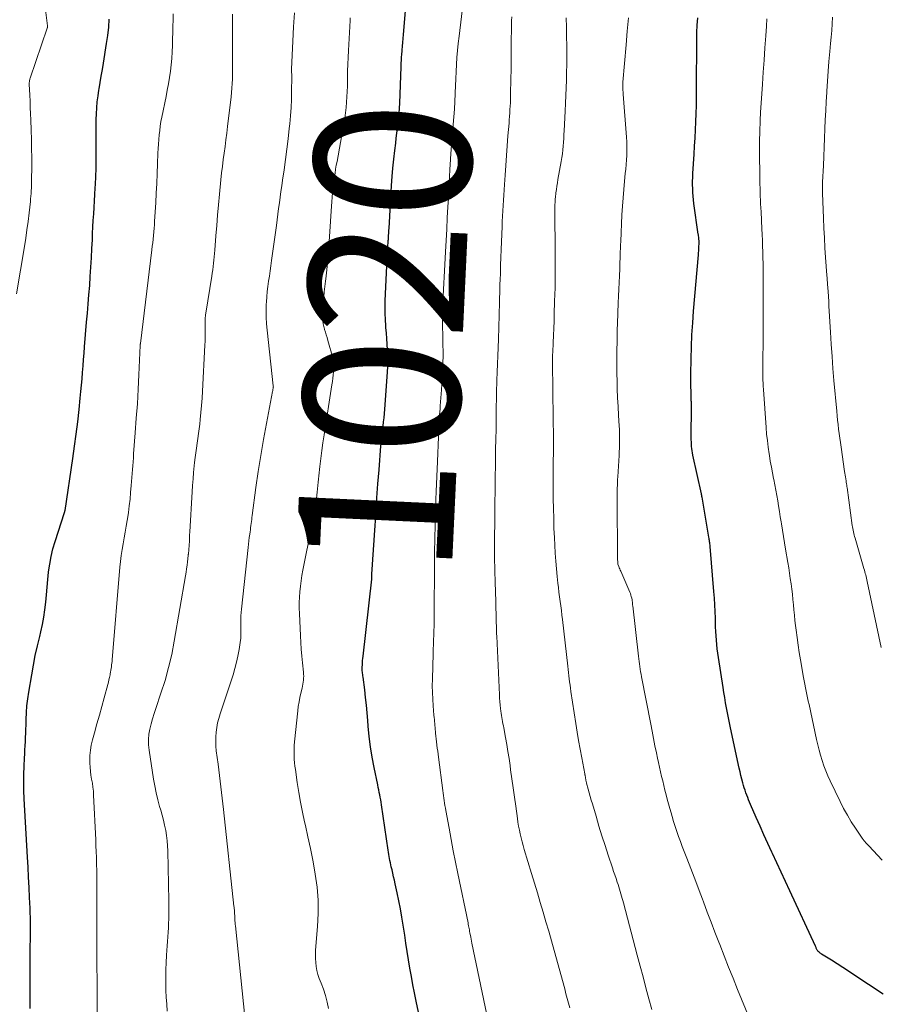
# Model space of a CAD drawing. Units: feet. Extents: x 1905000 to 1910049, y 505000 to 510014.
# Drawn here: x 1905399 to 1905509, y 506012 to 506138 of the extents above; entities that cross this region are included whole.
import ezdxf
from ezdxf.enums import TextEntityAlignment as Align

# ---------------------------------------------------------------- set-up
doc = ezdxf.new("R2010")
doc.units = ezdxf.units.FT
doc.header["$LTSCALE"] = 100
doc.header["$MEASUREMENT"] = 0
for name, color, linetype, lineweight in [('CONTOUR INDEX', 32, 'Continuous', 25), ('CONTOUR INDEX LABEL', 7, 'Continuous', 15), ('CONTOUR INTERMEDIATE', 40, 'Continuous', 15)]:
    doc.layers.add(name, color=color, linetype=linetype, lineweight=lineweight)
doc.styles.add('slant', font='romans.shx', dxfattribs={"oblique": 14.999978})

msp = doc.modelspace()

# ---------------------------------------------------------------- linework, layer by layer
at = {"layer": 'CONTOUR INDEX', "flags": 128}
for points, elevation in [([(1905451.14, 506005.25), (1905449.57, 506012.71), (1905449.35, 506013.76), (1905449.15, 506014.81), (1905448.96, 506015.87), (1905448.77, 506016.93), (1905448.6, 506017.99), (1905448.43, 506019.05), (1905448.26, 506020.11), (1905448.1, 506021.17), (1905447.91, 506022.44), (1905447.74, 506023.48), (1905447.56, 506024.52), (1905447.36, 506025.55), (1905447.14, 506026.58), (1905446.89, 506027.74), (1905446.79, 506028.19), (1905446.68, 506028.64), (1905446.58, 506029.09), (1905446.48, 506029.54), (1905446.39, 506029.91), (1905446.33, 506030.18), (1905446.27, 506030.44), (1905446.22, 506030.71), (1905446.17, 506030.98), (1905446.12, 506031.24), (1905446.08, 506031.51), (1905446.04, 506031.78), (1905446, 506032.05), (1905445.14, 506037.86), (1905445.09, 506038.18), (1905445.04, 506038.5), (1905444.98, 506038.82), (1905444.91, 506039.13), (1905444.85, 506039.45), (1905444.78, 506039.77), (1905444.71, 506040.08), (1905444.65, 506040.4), (1905444.19, 506042.64), (1905443.95, 506043.96), (1905443.74, 506045.28), (1905443.57, 506046.62), (1905443.44, 506047.95), (1905443.38, 506048.66), (1905443.3, 506049.65), (1905443.2, 506050.63), (1905443.09, 506051.61), (1905442.98, 506052.59), (1905442.77, 506054.23), (1905442.75, 506054.39), (1905442.73, 506054.55), (1905442.71, 506054.71), (1905442.69, 506054.87), (1905442.67, 506055.03), (1905442.66, 506055.2), (1905442.66, 506055.36), (1905442.67, 506055.52), (1905442.68, 506055.76), (1905442.7, 506056.05), (1905442.72, 506056.33), (1905442.74, 506056.61), (1905442.77, 506056.9), (1905443.88, 506066.78), (1905443.88, 506066.8), (1905443.88, 506066.82), (1905443.88, 506066.85), (1905443.88, 506066.87), (1905443.89, 506066.96), (1905443.89, 506066.98), (1905443.89, 506067), (1905443.89, 506067.02), (1905443.89, 506067.05), (1905443.9, 506067.13), (1905443.9, 506067.2), (1905443.9, 506067.26), (1905443.91, 506067.32), (1905443.91, 506067.39), (1905444.31, 506073.64), (1905444.43, 506075.42), (1905444.55, 506077.2), (1905444.68, 506078.98), (1905444.82, 506080.76), (1905445.06, 506083.85), (1905445.08, 506084.09), (1905445.1, 506084.32), (1905445.12, 506084.56), (1905445.15, 506084.79), (1905445.17, 506085.03), (1905445.2, 506085.26), (1905445.23, 506085.5), (1905445.26, 506085.73), (1905445.34, 506086.35), (1905445.4, 506086.9), (1905445.46, 506087.45), (1905445.51, 506088), (1905445.55, 506088.55), (1905445.89, 506093.28), (1905445.93, 506094), (1905445.95, 506094.71), (1905445.94, 506095.43), (1905445.91, 506096.15), (1905445.87, 506096.87), (1905445.82, 506097.58), (1905445.76, 506098.3), (1905445.7, 506099.02), (1905445.68, 506099.2), (1905445.63, 506100.01), (1905445.6, 506100.82), (1905445.6, 506101.63), (1905445.62, 506102.44), (1905445.96, 506109.61), (1905445.97, 506109.75), (1905445.97, 506109.88), (1905445.98, 506110.01), (1905445.99, 506110.15), (1905446.01, 506110.28), (1905446.02, 506110.41), (1905446.03, 506110.54), (1905446.04, 506110.68), (1905446.05, 506110.84), (1905446.06, 506111.05), (1905446.07, 506111.27), (1905446.09, 506111.48), (1905446.1, 506111.7), (1905446.42, 506117.21), (1905446.5, 506118.33), (1905446.59, 506119.44), (1905446.7, 506120.56), (1905446.83, 506121.68), (1905446.95, 506122.63), (1905447.02, 506123.27), (1905447.1, 506123.9), (1905447.18, 506124.54), (1905447.25, 506125.18), (1905447.32, 506125.81), (1905447.38, 506126.45), (1905447.42, 506127.09), (1905447.46, 506127.73), (1905447.65, 506132.39), (1905447.66, 506132.58), (1905447.67, 506132.77), (1905447.67, 506132.96), (1905447.68, 506133.15), (1905447.69, 506133.34), (1905447.69, 506133.53), (1905447.71, 506133.72), (1905447.72, 506133.91), (1905447.77, 506134.53), (1905447.81, 506135.03), (1905447.85, 506135.53), (1905447.9, 506136.03), (1905447.94, 506136.53), (1905448.22, 506139.57)], 1020), ([(1905400.14, 506011.77), (1905400.15, 506013.16), (1905400.15, 506014.54), (1905400.15, 506015.93), (1905400.15, 506017.52), (1905400.15, 506018.11), (1905400.16, 506018.7), (1905400.16, 506019.28), (1905400.16, 506019.87), (1905400.17, 506020.46), (1905400.18, 506021.05), (1905400.18, 506021.64), (1905400.19, 506022.23), (1905400.18, 506022.83), (1905400.18, 506023.42), (1905400.16, 506024.02), (1905400.14, 506024.61), (1905400.07, 506026), (1905400.01, 506027.28), (1905399.95, 506028.57), (1905399.88, 506029.86), (1905399.81, 506031.14), (1905399.39, 506038.62), (1905399.35, 506039.67), (1905399.33, 506040.71), (1905399.34, 506041.76), (1905399.37, 506042.81), (1905399.42, 506043.84), (1905399.45, 506044.37), (1905399.47, 506044.9), (1905399.5, 506045.43), (1905399.53, 506045.96), (1905399.56, 506046.49), (1905399.58, 506047.02), (1905399.6, 506047.55), (1905399.62, 506048.08), (1905399.64, 506048.78), (1905399.68, 506049.67), (1905399.74, 506050.55), (1905399.85, 506051.42), (1905399.97, 506052.3), (1905400.34, 506054.51), (1905400.56, 506055.75), (1905400.8, 506056.98), (1905401.07, 506058.21), (1905401.37, 506059.44), (1905401.51, 506060), (1905401.72, 506060.94), (1905401.9, 506061.89), (1905402.04, 506062.85), (1905402.14, 506063.81), (1905402.22, 506064.77), (1905402.31, 506065.74), (1905402.41, 506066.7), (1905402.51, 506067.66), (1905402.51, 506067.71), (1905402.65, 506068.69), (1905402.82, 506069.67), (1905403.06, 506070.63), (1905403.34, 506071.58), (1905404.55, 506075.31), (1905404.55, 506075.33), (1905404.56, 506075.35), (1905404.57, 506075.37), (1905404.57, 506075.39), (1905404.59, 506075.47), (1905404.6, 506075.48), (1905404.6, 506075.5), (1905404.61, 506075.52), (1905404.61, 506075.54), (1905405.62, 506082.24), (1905405.84, 506083.79), (1905406.05, 506085.35), (1905406.24, 506086.92), (1905406.41, 506088.48), (1905406.57, 506089.97), (1905406.65, 506090.79), (1905406.73, 506091.62), (1905406.8, 506092.44), (1905406.86, 506093.26), (1905406.92, 506094.09), (1905406.98, 506094.91), (1905407.05, 506095.73), (1905407.11, 506096.55), (1905407.38, 506099.67), (1905407.48, 506100.85), (1905407.57, 506102.02), (1905407.67, 506103.2), (1905407.77, 506104.38), (1905407.85, 506105.56), (1905407.93, 506106.74), (1905408, 506107.92), (1905408.06, 506109.11), (1905408.11, 506110.22), (1905408.15, 506111.05), (1905408.19, 506111.89), (1905408.23, 506112.72), (1905408.28, 506113.56), (1905408.33, 506114.39), (1905408.38, 506115.23), (1905408.43, 506116.06), (1905408.48, 506116.9), (1905408.5, 506117.31), (1905408.55, 506118.35), (1905408.59, 506119.39), (1905408.6, 506120.43), (1905408.6, 506121.47), (1905408.59, 506123.35), (1905408.59, 506124.11), (1905408.59, 506124.87), (1905408.61, 506125.64), (1905408.63, 506126.4), (1905408.68, 506127.16), (1905408.74, 506127.91), (1905408.84, 506128.67), (1905408.95, 506129.42), (1905408.98, 506129.57), (1905409.12, 506130.39), (1905409.26, 506131.22), (1905409.39, 506132.04), (1905409.53, 506132.87), (1905409.93, 506135.4), (1905410.08, 506136.43), (1905410.2, 506137.47), (1905410.28, 506138.52)], 1000), ([(1905509.36, 506013.61), (1905505.63, 506016.09), (1905504.92, 506016.56), (1905504.2, 506017.03), (1905503.48, 506017.48), (1905502.76, 506017.94), (1905501.47, 506018.74), (1905501.39, 506018.79), (1905501.32, 506018.84), (1905501.24, 506018.9), (1905501.16, 506018.96), (1905501.05, 506019.05), (1905501.03, 506019.06), (1905501.01, 506019.09), (1905500.99, 506019.11), (1905500.95, 506019.18), (1905500.94, 506019.2), (1905500.93, 506019.22), (1905500.92, 506019.24), (1905500.91, 506019.25), (1905500.85, 506019.39), (1905500.81, 506019.48), (1905500.77, 506019.57), (1905500.73, 506019.66), (1905500.69, 506019.75), (1905497.43, 506026.82), (1905496.87, 506028.02), (1905496.32, 506029.21), (1905495.76, 506030.41), (1905495.2, 506031.61), (1905495.12, 506031.79), (1905494.61, 506032.9), (1905494.1, 506034.01), (1905493.61, 506035.13), (1905493.11, 506036.25), (1905492.4, 506037.88), (1905492.27, 506038.18), (1905492.14, 506038.49), (1905492.02, 506038.79), (1905491.9, 506039.1), (1905491.79, 506039.41), (1905491.68, 506039.72), (1905491.58, 506040.03), (1905491.49, 506040.35), (1905491.4, 506040.65), (1905491.27, 506041.12), (1905491.15, 506041.6), (1905491.04, 506042.07), (1905490.93, 506042.55), (1905489.82, 506047.7), (1905489.69, 506048.34), (1905489.56, 506048.99), (1905489.43, 506049.64), (1905489.31, 506050.29), (1905489.19, 506050.94), (1905489.08, 506051.59), (1905488.98, 506052.25), (1905488.87, 506052.9), (1905488.28, 506056.74), (1905488.21, 506057.3), (1905488.13, 506057.85), (1905488.08, 506058.41), (1905488.02, 506058.96), (1905487.98, 506059.52), (1905487.95, 506060.08), (1905487.92, 506060.64), (1905487.9, 506061.2), (1905487.89, 506061.78), (1905487.86, 506062.64), (1905487.82, 506063.49), (1905487.76, 506064.34), (1905487.7, 506065.19), (1905487.22, 506070.97), (1905487.2, 506071.12), (1905487.19, 506071.27), (1905487.17, 506071.41), (1905487.15, 506071.56), (1905487.12, 506071.7), (1905487.1, 506071.85), (1905487.08, 506071.99), (1905487.05, 506072.14), (1905486.18, 506077.26), (1905486.17, 506077.31), (1905486.16, 506077.36), (1905486.15, 506077.42), (1905486.14, 506077.47), (1905486.13, 506077.52), (1905486.12, 506077.57), (1905486.11, 506077.63), (1905486.1, 506077.68), (1905485.01, 506082.65), (1905484.95, 506082.93), (1905484.91, 506083.21), (1905484.87, 506083.49), (1905484.84, 506083.78), (1905484.82, 506084.06), (1905484.81, 506084.35), (1905484.8, 506084.63), (1905484.8, 506084.92), (1905484.81, 506088.88), (1905484.81, 506089.03), (1905484.81, 506089.18), (1905484.81, 506089.33), (1905484.81, 506089.48), (1905484.8, 506089.63), (1905484.8, 506089.78), (1905484.8, 506089.93), (1905484.79, 506090.08), (1905484.77, 506090.86), (1905484.75, 506091.4), (1905484.75, 506091.94), (1905484.75, 506092.48), (1905484.75, 506093.01), (1905484.78, 506095), (1905484.83, 506096.53), (1905484.89, 506098.06), (1905484.98, 506099.59), (1905485.1, 506101.11), (1905485.71, 506108.32), (1905485.73, 506108.58), (1905485.75, 506108.84), (1905485.76, 506109.11), (1905485.77, 506109.37), (1905485.79, 506109.73), (1905485.79, 506109.81), (1905485.79, 506109.89), (1905485.79, 506109.98), (1905485.79, 506110.06), (1905485.79, 506110.14), (1905485.78, 506110.22), (1905485.78, 506110.3), (1905485.77, 506110.39), (1905485.76, 506110.48), (1905485.75, 506110.6), (1905485.73, 506110.73), (1905485.72, 506110.86), (1905485.7, 506110.98), (1905485.14, 506114.9), (1905485.08, 506115.37), (1905485.03, 506115.85), (1905485, 506116.32), (1905484.98, 506116.8), (1905484.97, 506117.28), (1905484.97, 506117.76), (1905484.99, 506118.24), (1905485.01, 506118.72), (1905485.16, 506121.21), (1905485.22, 506122.25), (1905485.28, 506123.29), (1905485.33, 506124.33), (1905485.38, 506125.37), (1905485.42, 506126.41), (1905485.45, 506127.45), (1905485.47, 506128.49), (1905485.48, 506129.53), (1905485.48, 506129.78), (1905485.48, 506130.95), (1905485.48, 506132.12), (1905485.49, 506133.29), (1905485.5, 506134.45), (1905485.51, 506135.83), (1905485.53, 506136.78), (1905485.57, 506137.73), (1905485.62, 506138.69)], 1040)]:
    msp.add_lwpolyline(points, dxfattribs=dict(at, elevation=elevation))
at = {"layer": 'CONTOUR INTERMEDIATE', "flags": 128}
for points, elevation in [([(1905458.95, 506009.33), (1905456.71, 506020.13), (1905456.66, 506020.38), (1905456.61, 506020.63), (1905456.56, 506020.88), (1905456.52, 506021.13), (1905456.49, 506021.26), (1905456.46, 506021.45), (1905456.42, 506021.63), (1905456.39, 506021.82), (1905456.35, 506022), (1905456.32, 506022.19), (1905456.28, 506022.37), (1905456.24, 506022.55), (1905456.21, 506022.74), (1905454.91, 506029.06), (1905454.62, 506030.51), (1905454.33, 506031.95), (1905454.05, 506033.4), (1905453.78, 506034.85), (1905453.37, 506037.12), (1905453.32, 506037.44), (1905453.26, 506037.76), (1905453.21, 506038.07), (1905453.16, 506038.39), (1905453.12, 506038.71), (1905453.08, 506039.03), (1905453.03, 506039.35), (1905452.99, 506039.67), (1905452.43, 506043.94), (1905452.38, 506044.33), (1905452.33, 506044.72), (1905452.28, 506045.12), (1905452.22, 506045.51), (1905452.22, 506045.56), (1905452.17, 506045.93), (1905452.13, 506046.29), (1905452.09, 506046.65), (1905452.06, 506047.02), (1905452.04, 506047.23), (1905452.02, 506047.49), (1905452, 506047.75), (1905451.97, 506048.01), (1905451.95, 506048.28), (1905451.92, 506048.54), (1905451.9, 506048.8), (1905451.87, 506049.06), (1905451.85, 506049.33), (1905451.74, 506050.52), (1905451.69, 506051.38), (1905451.65, 506052.24), (1905451.64, 506053.1), (1905451.65, 506053.96), (1905451.75, 506057.23), (1905451.77, 506057.81), (1905451.79, 506058.4), (1905451.81, 506058.99), (1905451.84, 506059.58), (1905451.85, 506060.16), (1905451.87, 506060.75), (1905451.88, 506061.34), (1905451.88, 506061.93), (1905451.89, 506064.5), (1905451.9, 506066.38), (1905451.92, 506068.25), (1905451.94, 506070.12), (1905451.98, 506072), (1905452.05, 506075.27), (1905452.06, 506075.61), (1905452.07, 506075.95), (1905452.08, 506076.29), (1905452.09, 506076.63), (1905452.1, 506076.97), (1905452.11, 506077.31), (1905452.13, 506077.64), (1905452.14, 506077.98), (1905452.29, 506081.83), (1905452.33, 506082.89), (1905452.38, 506083.95), (1905452.43, 506085.02), (1905452.49, 506086.08), (1905452.56, 506087.45), (1905452.58, 506087.83), (1905452.61, 506088.2), (1905452.63, 506088.58), (1905452.66, 506088.96), (1905452.8, 506091.01), (1905452.85, 506091.72), (1905452.9, 506092.44), (1905452.93, 506093.15), (1905452.97, 506093.87), (1905452.99, 506094.58), (1905453.01, 506095.29), (1905453.01, 506096.01), (1905453, 506096.72), (1905452.94, 506100.45), (1905452.94, 506100.47), (1905452.93, 506100.49), (1905452.93, 506100.51), (1905452.93, 506100.53), (1905452.93, 506100.61), (1905452.93, 506100.63), (1905452.93, 506100.65), (1905452.93, 506100.67), (1905452.93, 506100.69), (1905452.94, 506100.91), (1905452.94, 506101.04), (1905452.95, 506101.17), (1905452.95, 506101.3), (1905452.96, 506101.43), (1905453.34, 506108.7), (1905453.41, 506110.14), (1905453.49, 506111.59), (1905453.56, 506113.04), (1905453.64, 506114.48), (1905453.7, 506115.52), (1905453.75, 506116.45), (1905453.79, 506117.38), (1905453.84, 506118.31), (1905453.89, 506119.23), (1905453.96, 506120.51), (1905453.98, 506120.8), (1905453.99, 506121.09), (1905454.01, 506121.38), (1905454.04, 506121.67), (1905454.06, 506121.96), (1905454.08, 506122.25), (1905454.11, 506122.54), (1905454.13, 506122.83), (1905454.32, 506125.03), (1905454.4, 506126), (1905454.46, 506126.98), (1905454.52, 506127.95), (1905454.56, 506128.93), (1905454.57, 506129.06), (1905454.61, 506129.97), (1905454.65, 506130.88), (1905454.69, 506131.79), (1905454.74, 506132.7), (1905454.8, 506133.6), (1905454.87, 506134.51), (1905454.96, 506135.41), (1905455.06, 506136.32), (1905455.79, 506142.47)], 1024), ([(1905398.41, 506103.3), (1905399.41, 506109.38), (1905399.58, 506110.45), (1905399.74, 506111.53), (1905399.88, 506112.6), (1905400.01, 506113.68), (1905400.17, 506115.15), (1905400.21, 506115.49), (1905400.24, 506115.84), (1905400.26, 506116.18), (1905400.29, 506116.53), (1905400.3, 506116.88), (1905400.31, 506117.22), (1905400.32, 506117.57), (1905400.33, 506117.92), (1905400.34, 506119.58), (1905400.34, 506120.75), (1905400.32, 506121.93), (1905400.3, 506123.11), (1905400.26, 506124.29), (1905400.22, 506125.59), (1905400.19, 506126.39), (1905400.16, 506127.19), (1905400.13, 506127.99), (1905400.1, 506128.79), (1905400.04, 506130.19), (1905400.04, 506130.29), (1905400.04, 506130.39), (1905400.05, 506130.48), (1905400.06, 506130.58), (1905400.08, 506130.67), (1905400.1, 506130.77), (1905400.12, 506130.86), (1905400.15, 506130.95), (1905402.33, 506137.36), (1905402.34, 506137.38), (1905402.34, 506137.39), (1905402.35, 506137.41), (1905402.35, 506137.43), (1905402.38, 506137.54), (1905402.37, 506137.64), (1905402.04, 506140.38)], 996), ([(1905408.74, 506011.17), (1905408.72, 506012.63), (1905408.71, 506014.09), (1905408.71, 506015.55), (1905408.7, 506017.02), (1905408.69, 506024.91), (1905408.69, 506025.44), (1905408.69, 506025.98), (1905408.69, 506026.52), (1905408.69, 506027.06), (1905408.7, 506027.75), (1905408.7, 506027.94), (1905408.7, 506028.13), (1905408.69, 506028.32), (1905408.69, 506028.51), (1905408.69, 506028.69), (1905408.68, 506028.88), (1905408.68, 506029.07), (1905408.67, 506029.26), (1905408.64, 506030.37), (1905408.62, 506031.12), (1905408.6, 506031.86), (1905408.57, 506032.6), (1905408.54, 506033.35), (1905408.27, 506039.09), (1905408.24, 506039.6), (1905408.19, 506040.11), (1905408.11, 506040.62), (1905408.02, 506041.13), (1905407.93, 506041.64), (1905407.86, 506042.14), (1905407.82, 506042.66), (1905407.79, 506043.17), (1905407.79, 506043.5), (1905407.8, 506044.17), (1905407.86, 506044.84), (1905407.97, 506045.51), (1905408.12, 506046.16), (1905408.38, 506047.09), (1905408.7, 506048.21), (1905409.01, 506049.33), (1905409.31, 506050.45), (1905409.62, 506051.57), (1905410.08, 506053.28), (1905410.16, 506053.58), (1905410.23, 506053.88), (1905410.3, 506054.18), (1905410.37, 506054.49), (1905410.4, 506054.65), (1905410.45, 506054.87), (1905410.49, 506055.1), (1905410.52, 506055.32), (1905410.55, 506055.54), (1905410.58, 506055.77), (1905410.61, 506056), (1905410.63, 506056.22), (1905410.65, 506056.45), (1905411.63, 506068.29), (1905411.71, 506069.04), (1905411.79, 506069.8), (1905411.91, 506070.55), (1905412.04, 506071.3), (1905412.17, 506072.05), (1905412.31, 506072.8), (1905412.44, 506073.54), (1905412.57, 506074.29), (1905412.6, 506074.48), (1905412.73, 506075.32), (1905412.84, 506076.16), (1905412.94, 506077.01), (1905413.01, 506077.86), (1905413.08, 506078.77), (1905413.12, 506079.28), (1905413.16, 506079.78), (1905413.2, 506080.29), (1905413.24, 506080.8), (1905413.28, 506081.3), (1905413.32, 506081.81), (1905413.36, 506082.32), (1905413.39, 506082.83), (1905413.61, 506085.52), (1905413.74, 506087.38), (1905413.87, 506089.23), (1905413.97, 506091.09), (1905414.07, 506092.95), (1905414.24, 506096.71), (1905414.24, 506096.73), (1905414.24, 506096.75), (1905414.24, 506096.78), (1905414.24, 506096.8), (1905414.25, 506096.88), (1905414.26, 506096.9), (1905414.26, 506096.92), (1905414.26, 506096.95), (1905414.26, 506096.97), (1905415.74, 506108.95), (1905415.79, 506109.41), (1905415.85, 506109.87), (1905415.89, 506110.34), (1905415.94, 506110.8), (1905415.98, 506111.26), (1905416.02, 506111.72), (1905416.05, 506112.18), (1905416.08, 506112.65), (1905416.22, 506114.96), (1905416.3, 506116.21), (1905416.36, 506117.47), (1905416.42, 506118.73), (1905416.46, 506119.99), (1905416.51, 506121.34), (1905416.53, 506121.93), (1905416.57, 506122.51), (1905416.61, 506123.09), (1905416.66, 506123.67), (1905416.73, 506124.25), (1905416.8, 506124.82), (1905416.9, 506125.4), (1905417.01, 506125.97), (1905417.55, 506128.61), (1905417.71, 506129.42), (1905417.86, 506130.23), (1905417.98, 506131.04), (1905418.1, 506131.85), (1905418.19, 506132.67), (1905418.27, 506133.49), (1905418.32, 506134.31), (1905418.36, 506135.13), (1905418.38, 506135.97), (1905418.4, 506136.78), (1905418.42, 506137.59), (1905418.44, 506138.4), (1905418.46, 506139.21)], 1004), ([(1905427.62, 506010.69), (1905426.42, 506022.36), (1905426.41, 506022.51), (1905426.39, 506022.66), (1905426.38, 506022.82), (1905426.37, 506022.97), (1905426.36, 506023.15), (1905426.35, 506023.21), (1905426.35, 506023.28), (1905426.35, 506023.34), (1905426.35, 506023.41), (1905426.35, 506023.47), (1905426.35, 506023.54), (1905426.35, 506023.6), (1905426.34, 506023.67), (1905426.33, 506023.88), (1905426.33, 506024), (1905426.32, 506024.13), (1905426.31, 506024.25), (1905426.29, 506024.38), (1905426.28, 506024.51), (1905426.27, 506024.63), (1905426.25, 506024.76), (1905426.24, 506024.88), (1905424.9, 506037.27), (1905424.73, 506038.72), (1905424.57, 506040.18), (1905424.39, 506041.63), (1905424.2, 506043.08), (1905423.98, 506044.79), (1905423.92, 506045.38), (1905423.9, 506045.98), (1905423.91, 506046.57), (1905423.96, 506047.17), (1905424.04, 506047.76), (1905424.15, 506048.35), (1905424.29, 506048.93), (1905424.46, 506049.5), (1905426.12, 506054.5), (1905426.36, 506055.3), (1905426.58, 506056.11), (1905426.75, 506056.92), (1905426.9, 506057.75), (1905427.08, 506058.93), (1905427.11, 506059.17), (1905427.13, 506059.4), (1905427.14, 506059.64), (1905427.14, 506059.87), (1905427.13, 506060.11), (1905427.12, 506060.35), (1905427.12, 506060.58), (1905427.12, 506060.82), (1905427.12, 506061.21), (1905427.12, 506061.64), (1905427.14, 506062.07), (1905427.17, 506062.5), (1905427.21, 506062.93), (1905428.05, 506070.82), (1905428.1, 506071.24), (1905428.15, 506071.66), (1905428.2, 506072.09), (1905428.26, 506072.51), (1905428.3, 506072.83), (1905428.34, 506073.09), (1905428.38, 506073.36), (1905428.41, 506073.62), (1905428.44, 506073.88), (1905428.48, 506074.14), (1905428.51, 506074.4), (1905428.55, 506074.66), (1905428.58, 506074.93), (1905429.06, 506078.51), (1905429.35, 506080.56), (1905429.67, 506082.61), (1905430.02, 506084.65), (1905430.4, 506086.69), (1905431.19, 506090.79), (1905431.21, 506090.89), (1905431.23, 506090.99), (1905431.24, 506091.09), (1905431.26, 506091.19), (1905431.28, 506091.36), (1905431.28, 506091.37), (1905431.29, 506091.39), (1905431.29, 506091.41), (1905431.29, 506091.42), (1905431.28, 506091.49), (1905431.28, 506091.5), (1905431.28, 506091.52), (1905431.28, 506091.54), (1905431.27, 506091.55), (1905430.48, 506098.66), (1905430.41, 506099.48), (1905430.36, 506100.31), (1905430.36, 506101.13), (1905430.38, 506101.96), (1905430.4, 506102.28), (1905430.44, 506102.94), (1905430.5, 506103.61), (1905430.58, 506104.27), (1905430.68, 506104.93), (1905430.78, 506105.59), (1905430.88, 506106.26), (1905430.97, 506106.92), (1905431.06, 506107.58), (1905431.67, 506112.09), (1905431.77, 506112.82), (1905431.86, 506113.54), (1905431.96, 506114.27), (1905432.06, 506114.99), (1905432.15, 506115.72), (1905432.25, 506116.44), (1905432.36, 506117.16), (1905432.46, 506117.89), (1905432.66, 506119.2), (1905432.85, 506120.53), (1905433.02, 506121.85), (1905433.18, 506123.18), (1905433.33, 506124.51), (1905433.39, 506125.09), (1905433.48, 506126.13), (1905433.56, 506127.18), (1905433.6, 506128.22), (1905433.62, 506129.27), (1905433.64, 506131.09), (1905433.64, 506131.23), (1905433.64, 506131.37), (1905433.64, 506131.5), (1905433.63, 506131.64), (1905433.63, 506131.87), (1905433.63, 506131.89), (1905433.62, 506131.91), (1905433.62, 506131.93), (1905433.62, 506131.95), (1905433.62, 506132.02), (1905433.62, 506132.04), (1905433.63, 506132.06), (1905433.63, 506132.08), (1905433.63, 506132.1), (1905433.79, 506135.7), (1905433.88, 506137.52), (1905433.98, 506139.34)], 1012), ([(1905417.69, 506011.43), (1905417.63, 506012.31), (1905417.58, 506013.2), (1905417.54, 506014.08), (1905417.52, 506014.97), (1905417.51, 506015.85), (1905417.53, 506016.74), (1905417.57, 506017.63), (1905417.62, 506018.6), (1905417.65, 506019.19), (1905417.69, 506019.77), (1905417.73, 506020.35), (1905417.77, 506020.94), (1905417.77, 506020.96), (1905417.81, 506021.53), (1905417.84, 506022.1), (1905417.87, 506022.67), (1905417.89, 506023.25), (1905417.9, 506023.82), (1905417.91, 506024.39), (1905417.91, 506024.96), (1905417.9, 506025.54), (1905417.78, 506031.94), (1905417.75, 506032.6), (1905417.69, 506033.26), (1905417.61, 506033.92), (1905417.5, 506034.58), (1905417.36, 506035.23), (1905417.21, 506035.88), (1905417.04, 506036.53), (1905416.86, 506037.17), (1905416.72, 506037.63), (1905416.48, 506038.5), (1905416.26, 506039.38), (1905416.09, 506040.27), (1905415.93, 506041.16), (1905415.37, 506044.86), (1905415.31, 506045.54), (1905415.3, 506046.22), (1905415.36, 506046.89), (1905415.47, 506047.56), (1905415.64, 506048.23), (1905415.81, 506048.89), (1905416.01, 506049.55), (1905416.22, 506050.2), (1905416.9, 506052.16), (1905417.42, 506053.8), (1905417.88, 506055.45), (1905418.27, 506057.13), (1905418.6, 506058.81), (1905420.04, 506067.19), (1905420.11, 506067.64), (1905420.18, 506068.09), (1905420.24, 506068.55), (1905420.29, 506069), (1905420.38, 506069.81), (1905420.38, 506069.86), (1905420.39, 506069.91), (1905420.4, 506069.96), (1905420.4, 506070.02), (1905420.41, 506070.07), (1905420.42, 506070.12), (1905420.43, 506070.17), (1905420.44, 506070.22), (1905420.45, 506070.3), (1905420.46, 506070.36), (1905420.46, 506070.42), (1905420.47, 506070.48), (1905420.51, 506071.18), (1905420.53, 506071.59), (1905420.55, 506072), (1905420.57, 506072.42), (1905420.6, 506072.83), (1905420.88, 506077.94), (1905420.93, 506078.78), (1905421, 506079.61), (1905421.07, 506080.45), (1905421.16, 506081.28), (1905421.2, 506081.71), (1905421.27, 506082.33), (1905421.35, 506082.95), (1905421.44, 506083.56), (1905421.53, 506084.18), (1905421.62, 506084.79), (1905421.7, 506085.41), (1905421.78, 506086.03), (1905421.86, 506086.64), (1905421.92, 506087.22), (1905422.02, 506088.12), (1905422.1, 506089.03), (1905422.17, 506089.94), (1905422.23, 506090.85), (1905422.53, 506096.75), (1905422.55, 506097.24), (1905422.57, 506097.73), (1905422.57, 506098.22), (1905422.56, 506098.72), (1905422.55, 506099.32), (1905422.54, 506099.51), (1905422.54, 506099.7), (1905422.55, 506099.89), (1905422.56, 506100.08), (1905422.57, 506100.27), (1905422.58, 506100.46), (1905422.61, 506100.65), (1905422.63, 506100.84), (1905423.39, 506105.57), (1905423.46, 506105.98), (1905423.52, 506106.4), (1905423.57, 506106.82), (1905423.63, 506107.23), (1905423.68, 506107.65), (1905423.72, 506108.07), (1905423.76, 506108.49), (1905423.79, 506108.91), (1905423.93, 506110.74), (1905424.04, 506112.08), (1905424.15, 506113.41), (1905424.27, 506114.74), (1905424.39, 506116.08), (1905424.57, 506117.94), (1905424.66, 506118.8), (1905424.76, 506119.65), (1905424.87, 506120.51), (1905424.98, 506121.36), (1905425.1, 506122.21), (1905425.21, 506123.06), (1905425.32, 506123.92), (1905425.43, 506124.77), (1905425.87, 506128.55), (1905425.93, 506129.12), (1905425.98, 506129.68), (1905426.01, 506130.25), (1905426.04, 506130.82), (1905426.06, 506131.39), (1905426.07, 506131.97), (1905426.07, 506132.54), (1905426.07, 506133.11), (1905426.06, 506134.28), (1905426.06, 506134.97), (1905426.06, 506135.67), (1905426.05, 506136.36), (1905426.05, 506137.05), (1905426.06, 506137.74), (1905426.06, 506138.44), (1905426.07, 506139.13)], 1008), ([(1905438.34, 506011.76), (1905438.17, 506012.59), (1905437.96, 506013.41), (1905437.71, 506014.22), (1905437.41, 506015.01), (1905437.17, 506015.62), (1905437, 506016.11), (1905436.86, 506016.61), (1905436.77, 506017.12), (1905436.71, 506017.64), (1905436.68, 506018.16), (1905436.68, 506018.68), (1905436.7, 506019.2), (1905436.73, 506019.73), (1905436.95, 506022.27), (1905437.04, 506023.95), (1905437.03, 506025.62), (1905436.89, 506027.29), (1905436.66, 506028.95), (1905436.6, 506029.29), (1905436.33, 506030.78), (1905436.04, 506032.26), (1905435.72, 506033.74), (1905435.39, 506035.22), (1905435.28, 506035.67), (1905435.01, 506036.92), (1905434.76, 506038.18), (1905434.54, 506039.44), (1905434.34, 506040.7), (1905434.11, 506042.36), (1905434.05, 506042.8), (1905434.01, 506043.24), (1905433.97, 506043.69), (1905433.94, 506044.13), (1905433.93, 506044.58), (1905433.93, 506045.03), (1905433.95, 506045.47), (1905433.99, 506045.92), (1905434.41, 506049.89), (1905434.48, 506050.47), (1905434.57, 506051.04), (1905434.69, 506051.61), (1905434.82, 506052.18), (1905434.98, 506052.81), (1905435.03, 506053.06), (1905435.08, 506053.31), (1905435.12, 506053.56), (1905435.15, 506053.82), (1905435.16, 506054.08), (1905435.17, 506054.33), (1905435.16, 506054.59), (1905435.14, 506054.85), (1905435.01, 506056.06), (1905434.93, 506056.92), (1905434.86, 506057.79), (1905434.81, 506058.65), (1905434.76, 506059.52), (1905434.63, 506062.36), (1905434.61, 506063.06), (1905434.61, 506063.76), (1905434.64, 506064.46), (1905434.68, 506065.16), (1905434.75, 506065.85), (1905434.83, 506066.55), (1905434.94, 506067.24), (1905435.07, 506067.93), (1905435.53, 506070.25), (1905435.7, 506071.08), (1905435.87, 506071.92), (1905436.05, 506072.76), (1905436.23, 506073.6), (1905436.35, 506074.16), (1905436.46, 506074.72), (1905436.57, 506075.27), (1905436.65, 506075.84), (1905436.73, 506076.4), (1905436.77, 506076.71), (1905436.82, 506077.11), (1905436.87, 506077.52), (1905436.91, 506077.93), (1905436.94, 506078.35), (1905436.98, 506078.76), (1905437.02, 506079.17), (1905437.06, 506079.58), (1905437.1, 506079.99), (1905437.24, 506081.2), (1905437.37, 506082.22), (1905437.5, 506083.23), (1905437.64, 506084.25), (1905437.79, 506085.26), (1905438.78, 506091.68), (1905438.84, 506092.09), (1905438.89, 506092.5), (1905438.94, 506092.91), (1905438.99, 506093.32), (1905439.03, 506093.81), (1905439.05, 506093.98), (1905439.05, 506094.14), (1905439.05, 506094.3), (1905439.04, 506094.47), (1905439.02, 506094.63), (1905438.99, 506094.79), (1905438.96, 506094.95), (1905438.92, 506095.11), (1905438.27, 506097.36), (1905438.17, 506097.71), (1905438.06, 506098.06), (1905437.96, 506098.42), (1905437.85, 506098.77), (1905437.84, 506098.81), (1905437.75, 506099.14), (1905437.67, 506099.48), (1905437.61, 506099.83), (1905437.57, 506100.17), (1905437.54, 506100.52), (1905437.54, 506100.87), (1905437.55, 506101.21), (1905437.58, 506101.56), (1905437.65, 506102.22), (1905437.73, 506102.9), (1905437.81, 506103.58), (1905437.89, 506104.25), (1905437.98, 506104.93), (1905438.02, 506105.25), (1905438.11, 506106.02), (1905438.19, 506106.8), (1905438.26, 506107.57), (1905438.32, 506108.35), (1905438.38, 506109.38), (1905438.47, 506110.67), (1905438.56, 506111.96), (1905438.65, 506113.25), (1905438.75, 506114.54), (1905438.88, 506116.28), (1905438.92, 506116.79), (1905438.97, 506117.29), (1905439.03, 506117.79), (1905439.1, 506118.29), (1905439.18, 506118.79), (1905439.26, 506119.29), (1905439.35, 506119.79), (1905439.44, 506120.28), (1905440.33, 506125.16), (1905440.44, 506125.83), (1905440.54, 506126.51), (1905440.61, 506127.19), (1905440.67, 506127.88), (1905440.71, 506128.56), (1905440.74, 506129.25), (1905440.76, 506129.93), (1905440.78, 506130.62), (1905440.78, 506130.99), (1905440.79, 506131.86), (1905440.81, 506132.74), (1905440.85, 506133.61), (1905440.89, 506134.48), (1905441.11, 506138.32), (1905441.13, 506138.66)], 1016), ([(1905469.25, 506011.86), (1905469.08, 506012.46), (1905468.92, 506013.06), (1905468.75, 506013.66), (1905468.59, 506014.26), (1905467.23, 506019.17), (1905466.89, 506020.41), (1905466.54, 506021.65), (1905466.19, 506022.88), (1905465.83, 506024.12), (1905465.47, 506025.35), (1905465.1, 506026.58), (1905464.73, 506027.81), (1905464.36, 506029.04), (1905463.42, 506032.15), (1905463.27, 506032.64), (1905463.14, 506033.13), (1905463.01, 506033.63), (1905462.89, 506034.12), (1905462.79, 506034.62), (1905462.69, 506035.12), (1905462.61, 506035.62), (1905462.53, 506036.12), (1905462.32, 506037.67), (1905462.16, 506038.84), (1905462, 506040.01), (1905461.84, 506041.18), (1905461.67, 506042.35), (1905461.6, 506042.9), (1905461.46, 506043.79), (1905461.33, 506044.69), (1905461.18, 506045.58), (1905461.02, 506046.46), (1905460.79, 506047.7), (1905460.74, 506047.97), (1905460.69, 506048.24), (1905460.64, 506048.51), (1905460.59, 506048.77), (1905460.54, 506049.04), (1905460.49, 506049.31), (1905460.45, 506049.58), (1905460.42, 506049.85), (1905460.38, 506050.19), (1905460.33, 506050.63), (1905460.29, 506051.07), (1905460.26, 506051.51), (1905460.24, 506051.95), (1905459.89, 506059.47), (1905459.87, 506059.78), (1905459.86, 506060.09), (1905459.85, 506060.4), (1905459.84, 506060.7), (1905459.84, 506060.88), (1905459.83, 506061.1), (1905459.83, 506061.32), (1905459.82, 506061.54), (1905459.81, 506061.76), (1905459.72, 506065.44), (1905459.7, 506066.1), (1905459.68, 506066.77), (1905459.66, 506067.43), (1905459.64, 506068.09), (1905459.61, 506069.38), (1905459.61, 506069.4), (1905459.61, 506069.41), (1905459.6, 506069.43), (1905459.6, 506069.45), (1905459.6, 506069.51), (1905459.6, 506069.53), (1905459.6, 506069.55), (1905459.6, 506069.56), (1905459.6, 506069.58), (1905459.6, 506069.64), (1905459.6, 506069.65), (1905459.6, 506069.67), (1905459.6, 506069.68), (1905459.6, 506069.7), (1905459.65, 506076.48), (1905459.67, 506078.13), (1905459.69, 506079.77), (1905459.72, 506081.42), (1905459.75, 506083.06), (1905459.79, 506084.98), (1905459.8, 506085.67), (1905459.81, 506086.35), (1905459.82, 506087.03), (1905459.82, 506087.72), (1905459.83, 506088.03), (1905459.83, 506088.55), (1905459.83, 506089.08), (1905459.84, 506089.61), (1905459.84, 506090.14), (1905459.85, 506090.66), (1905459.86, 506091.19), (1905459.88, 506091.72), (1905459.9, 506092.25), (1905459.94, 506093.29), (1905459.99, 506094.34), (1905460.03, 506095.39), (1905460.07, 506096.44), (1905460.1, 506097.49), (1905460.2, 506100.6), (1905460.22, 506101.16), (1905460.23, 506101.72), (1905460.25, 506102.29), (1905460.26, 506102.85), (1905460.27, 506103.41), (1905460.29, 506103.98), (1905460.3, 506104.54), (1905460.32, 506105.1), (1905460.35, 506105.98), (1905460.38, 506106.98), (1905460.41, 506107.98), (1905460.45, 506108.98), (1905460.49, 506109.98), (1905460.57, 506111.93), (1905460.6, 506112.6), (1905460.63, 506113.28), (1905460.67, 506113.95), (1905460.7, 506114.63), (1905460.75, 506115.31), (1905460.79, 506115.98), (1905460.83, 506116.66), (1905460.88, 506117.33), (1905460.96, 506118.53), (1905461.05, 506119.78), (1905461.14, 506121.04), (1905461.23, 506122.29), (1905461.33, 506123.54), (1905461.46, 506125.17), (1905461.49, 506125.61), (1905461.52, 506126.05), (1905461.55, 506126.49), (1905461.58, 506126.93), (1905461.61, 506127.37), (1905461.63, 506127.81), (1905461.65, 506128.25), (1905461.66, 506128.69), (1905461.71, 506131.06), (1905461.73, 506131.84), (1905461.74, 506132.62), (1905461.74, 506133.41), (1905461.74, 506134.19), (1905461.74, 506134.73), (1905461.74, 506135.24), (1905461.74, 506135.75), (1905461.75, 506136.26), (1905461.76, 506136.77), (1905461.77, 506137.29), (1905461.78, 506137.8), (1905461.8, 506138.31), (1905461.83, 506138.82)], 1028), ([(1905479.74, 506011.62), (1905479.36, 506013.01), (1905478.99, 506014.41), (1905478.62, 506015.8), (1905478.25, 506017.2), (1905477.88, 506018.59), (1905476.1, 506025.28), (1905476.02, 506025.58), (1905475.94, 506025.87), (1905475.86, 506026.16), (1905475.77, 506026.46), (1905475.69, 506026.75), (1905475.6, 506027.04), (1905475.51, 506027.34), (1905475.42, 506027.63), (1905475.31, 506027.96), (1905475.16, 506028.41), (1905475.01, 506028.87), (1905474.86, 506029.32), (1905474.71, 506029.77), (1905474.17, 506031.41), (1905473.76, 506032.65), (1905473.36, 506033.9), (1905472.98, 506035.14), (1905472.6, 506036.39), (1905472.14, 506037.96), (1905472, 506038.43), (1905471.86, 506038.9), (1905471.73, 506039.37), (1905471.6, 506039.85), (1905471.39, 506040.63), (1905471.37, 506040.71), (1905471.35, 506040.8), (1905471.33, 506040.88), (1905471.31, 506040.96), (1905471.3, 506041.05), (1905471.28, 506041.13), (1905471.27, 506041.21), (1905471.26, 506041.29), (1905471.26, 506041.33), (1905471.25, 506041.39), (1905471.24, 506041.45), (1905471.23, 506041.51), (1905471.21, 506041.58), (1905471.2, 506041.64), (1905471.19, 506041.7), (1905471.18, 506041.76), (1905471.16, 506041.83), (1905470.77, 506043.89), (1905470.56, 506044.98), (1905470.36, 506046.08), (1905470.18, 506047.18), (1905470.01, 506048.28), (1905469.38, 506052.38), (1905469.32, 506052.78), (1905469.27, 506053.19), (1905469.22, 506053.59), (1905469.17, 506053.99), (1905469.13, 506054.4), (1905469.09, 506054.8), (1905469.04, 506055.21), (1905469, 506055.61), (1905468.31, 506061.58), (1905468.24, 506062.17), (1905468.17, 506062.75), (1905468.09, 506063.34), (1905468.01, 506063.92), (1905467.93, 506064.51), (1905467.85, 506065.09), (1905467.78, 506065.68), (1905467.72, 506066.26), (1905467.63, 506067.09), (1905467.54, 506068.09), (1905467.45, 506069.09), (1905467.38, 506070.1), (1905467.33, 506071.1), (1905467.28, 506072.04), (1905467.22, 506073.29), (1905467.18, 506074.54), (1905467.15, 506075.8), (1905467.12, 506077.05), (1905467.11, 506078.24), (1905467.1, 506078.9), (1905467.1, 506079.56), (1905467.11, 506080.22), (1905467.11, 506080.88), (1905467.12, 506081.34), (1905467.13, 506081.77), (1905467.13, 506082.2), (1905467.14, 506082.63), (1905467.14, 506083.06), (1905467.14, 506083.48), (1905467.14, 506083.91), (1905467.14, 506084.34), (1905467.14, 506084.77), (1905467.11, 506087.5), (1905467.1, 506088.6), (1905467.09, 506089.71), (1905467.07, 506090.81), (1905467.06, 506091.91), (1905467.03, 506093.54), (1905467.03, 506093.83), (1905467.03, 506094.11), (1905467.03, 506094.4), (1905467.03, 506094.68), (1905467.04, 506094.96), (1905467.04, 506095.25), (1905467.05, 506095.53), (1905467.06, 506095.81), (1905467.12, 506097.07), (1905467.16, 506097.99), (1905467.19, 506098.9), (1905467.23, 506099.82), (1905467.26, 506100.73), (1905467.3, 506102.37), (1905467.35, 506104.1), (1905467.37, 506105.83), (1905467.38, 506107.57), (1905467.37, 506109.3), (1905467.32, 506113.29), (1905467.32, 506113.64), (1905467.32, 506114), (1905467.33, 506114.36), (1905467.33, 506114.71), (1905467.35, 506115.07), (1905467.37, 506115.42), (1905467.41, 506115.78), (1905467.45, 506116.13), (1905467.47, 506116.27), (1905467.53, 506116.69), (1905467.59, 506117.11), (1905467.66, 506117.53), (1905467.73, 506117.95), (1905468.15, 506120.29), (1905468.23, 506120.77), (1905468.3, 506121.26), (1905468.35, 506121.76), (1905468.4, 506122.25), (1905468.44, 506122.74), (1905468.47, 506123.24), (1905468.5, 506123.73), (1905468.53, 506124.22), (1905468.64, 506126.73), (1905468.68, 506127.73), (1905468.73, 506128.72), (1905468.77, 506129.71), (1905468.8, 506130.7), (1905468.83, 506131.69), (1905468.86, 506132.68), (1905468.86, 506133.67), (1905468.86, 506134.67), (1905468.86, 506135.09), (1905468.84, 506136.29), (1905468.82, 506137.49), (1905468.78, 506138.69)], 1032), ([(1905492.27, 506010.48), (1905490.73, 506014.21), (1905490.15, 506015.64), (1905489.57, 506017.07), (1905489, 506018.51), (1905488.44, 506019.94), (1905488.33, 506020.24), (1905487.83, 506021.53), (1905487.33, 506022.83), (1905486.84, 506024.12), (1905486.36, 506025.42), (1905486.23, 506025.77), (1905485.81, 506026.89), (1905485.38, 506028.02), (1905484.95, 506029.14), (1905484.52, 506030.27), (1905484.13, 506031.24), (1905483.89, 506031.88), (1905483.65, 506032.51), (1905483.41, 506033.15), (1905483.18, 506033.79), (1905482.95, 506034.43), (1905482.74, 506035.07), (1905482.53, 506035.72), (1905482.34, 506036.37), (1905482.21, 506036.82), (1905482.04, 506037.4), (1905481.88, 506037.98), (1905481.73, 506038.57), (1905481.57, 506039.15), (1905481.42, 506039.74), (1905481.28, 506040.33), (1905481.14, 506040.91), (1905481, 506041.5), (1905480.87, 506042.08), (1905480.74, 506042.67), (1905480.61, 506043.26), (1905480.48, 506043.84), (1905480.34, 506044.51), (1905480.15, 506045.43), (1905479.96, 506046.35), (1905479.78, 506047.28), (1905479.6, 506048.2), (1905478.43, 506054.26), (1905478.37, 506054.58), (1905478.31, 506054.91), (1905478.26, 506055.24), (1905478.21, 506055.57), (1905478.16, 506055.9), (1905478.11, 506056.23), (1905478.07, 506056.56), (1905478.03, 506056.89), (1905477.3, 506063.36), (1905477.29, 506063.45), (1905477.28, 506063.55), (1905477.27, 506063.65), (1905477.27, 506063.74), (1905477.26, 506063.84), (1905477.25, 506063.93), (1905477.23, 506064.03), (1905477.21, 506064.12), (1905477.17, 506064.33), (1905477.12, 506064.53), (1905477.06, 506064.73), (1905477, 506064.92), (1905476.92, 506065.11), (1905475.77, 506067.77), (1905475.71, 506067.92), (1905475.64, 506068.07), (1905475.58, 506068.22), (1905475.52, 506068.37), (1905475.41, 506068.67), (1905475.39, 506068.77), (1905475.38, 506069.05), (1905475.37, 506069.19), (1905475.37, 506069.33), (1905475.37, 506069.47), (1905475.36, 506069.61), (1905475.33, 506076.99), (1905475.33, 506077.35), (1905475.33, 506077.72), (1905475.33, 506078.08), (1905475.33, 506078.44), (1905475.34, 506078.8), (1905475.35, 506079.16), (1905475.36, 506079.53), (1905475.38, 506079.89), (1905475.55, 506082.61), (1905475.58, 506083.08), (1905475.6, 506083.56), (1905475.61, 506084.03), (1905475.62, 506084.5), (1905475.62, 506084.97), (1905475.61, 506085.45), (1905475.59, 506085.92), (1905475.57, 506086.39), (1905475.49, 506087.73), (1905475.42, 506088.87), (1905475.37, 506090.01), (1905475.33, 506091.16), (1905475.29, 506092.3), (1905475.28, 506092.95), (1905475.27, 506093.77), (1905475.26, 506094.6), (1905475.26, 506095.42), (1905475.27, 506096.24), (1905475.29, 506097.06), (1905475.31, 506097.88), (1905475.33, 506098.7), (1905475.36, 506099.52), (1905475.45, 506102.15), (1905475.48, 506103.02), (1905475.52, 506103.9), (1905475.55, 506104.77), (1905475.59, 506105.64), (1905475.63, 506106.52), (1905475.64, 506106.95), (1905475.66, 506107.39), (1905475.68, 506107.83), (1905475.69, 506108.26), (1905475.71, 506108.7), (1905475.72, 506109.14), (1905475.74, 506109.58), (1905475.76, 506110.01), (1905475.92, 506113.46), (1905475.98, 506114.53), (1905476.06, 506115.61), (1905476.15, 506116.68), (1905476.25, 506117.75), (1905476.35, 506118.73), (1905476.41, 506119.31), (1905476.46, 506119.89), (1905476.5, 506120.47), (1905476.54, 506121.05), (1905476.56, 506121.63), (1905476.56, 506122.21), (1905476.55, 506122.79), (1905476.51, 506123.37), (1905476.09, 506128.88), (1905476.07, 506129.04), (1905476.06, 506129.2), (1905476.05, 506129.36), (1905476.04, 506129.52), (1905476.03, 506129.64), (1905476.02, 506129.74), (1905476.02, 506129.83), (1905476.02, 506129.93), (1905476.02, 506130.03), (1905476.03, 506130.13), (1905476.03, 506130.23), (1905476.04, 506130.33), (1905476.05, 506130.43), (1905476.46, 506135.23), (1905476.61, 506136.95), (1905476.77, 506138.66)], 1036), ([(1905509.22, 506030.77), (1905507.52, 506032.6), (1905507.23, 506032.92), (1905506.95, 506033.25), (1905506.69, 506033.6), (1905506.44, 506033.95), (1905505.82, 506034.87), (1905505.29, 506035.69), (1905504.78, 506036.53), (1905504.31, 506037.39), (1905503.86, 506038.27), (1905502.58, 506040.93), (1905502.29, 506041.57), (1905502.02, 506042.21), (1905501.78, 506042.87), (1905501.55, 506043.53), (1905501.35, 506044.2), (1905501.17, 506044.87), (1905501, 506045.55), (1905500.84, 506046.23), (1905499.88, 506050.69), (1905499.78, 506051.12), (1905499.69, 506051.56), (1905499.6, 506051.99), (1905499.51, 506052.43), (1905499.42, 506052.86), (1905499.33, 506053.3), (1905499.25, 506053.74), (1905499.17, 506054.17), (1905498.78, 506056.41), (1905498.62, 506057.37), (1905498.47, 506058.32), (1905498.34, 506059.27), (1905498.21, 506060.23), (1905498.15, 506060.82), (1905498.07, 506061.48), (1905498, 506062.15), (1905497.93, 506062.82), (1905497.87, 506063.49), (1905497.81, 506064.16), (1905497.74, 506064.83), (1905497.66, 506065.49), (1905497.57, 506066.16), (1905497.57, 506066.18), (1905497.47, 506066.86), (1905497.37, 506067.53), (1905497.27, 506068.21), (1905497.16, 506068.88), (1905496.87, 506070.6), (1905496.74, 506071.41), (1905496.61, 506072.22), (1905496.48, 506073.03), (1905496.35, 506073.84), (1905496.31, 506074.09), (1905496.2, 506074.77), (1905496.09, 506075.45), (1905495.98, 506076.14), (1905495.86, 506076.82), (1905495.74, 506077.5), (1905495.62, 506078.18), (1905495.49, 506078.86), (1905495.35, 506079.54), (1905495.33, 506079.65), (1905495.19, 506080.39), (1905495.05, 506081.13), (1905494.92, 506081.87), (1905494.8, 506082.61), (1905494.77, 506082.82), (1905494.65, 506083.66), (1905494.54, 506084.51), (1905494.45, 506085.36), (1905494.38, 506086.21), (1905494.04, 506091.08), (1905494.01, 506091.47), (1905493.99, 506091.86), (1905493.97, 506092.25), (1905493.96, 506092.64), (1905493.95, 506093.04), (1905493.94, 506093.43), (1905493.94, 506093.82), (1905493.94, 506094.21), (1905493.94, 506094.25), (1905493.95, 506094.66), (1905493.96, 506095.08), (1905493.97, 506095.49), (1905493.98, 506095.9), (1905493.99, 506096.13), (1905494, 506096.66), (1905494.01, 506097.19), (1905494.02, 506097.71), (1905494.02, 506098.24), (1905494, 506105.72), (1905494, 506106.46), (1905493.99, 506107.2), (1905493.97, 506107.94), (1905493.96, 506108.68), (1905493.93, 506109.42), (1905493.91, 506110.16), (1905493.88, 506110.9), (1905493.84, 506111.64), (1905493.73, 506113.82), (1905493.71, 506114.33), (1905493.68, 506114.84), (1905493.66, 506115.34), (1905493.64, 506115.85), (1905493.61, 506116.36), (1905493.6, 506116.86), (1905493.59, 506117.37), (1905493.58, 506117.88), (1905493.55, 506121.87), (1905493.55, 506122.33), (1905493.55, 506122.79), (1905493.55, 506123.26), (1905493.56, 506123.72), (1905493.57, 506124.01), (1905493.57, 506124.32), (1905493.58, 506124.64), (1905493.6, 506124.95), (1905493.61, 506125.27), (1905493.63, 506125.58), (1905493.64, 506125.9), (1905493.66, 506126.21), (1905493.68, 506126.53), (1905493.92, 506130.17), (1905494.02, 506131.72), (1905494.13, 506133.27), (1905494.23, 506134.82), (1905494.33, 506136.37), (1905494.41, 506137.6), (1905494.47, 506138.54)], 1044), ([(1905509.12, 506058), (1905507.32, 506066.48), (1905507.28, 506066.69), (1905507.23, 506066.9), (1905507.18, 506067.1), (1905507.13, 506067.31), (1905507.07, 506067.51), (1905507.02, 506067.71), (1905506.96, 506067.92), (1905506.9, 506068.12), (1905505.77, 506072.01), (1905505.71, 506072.21), (1905505.66, 506072.41), (1905505.61, 506072.62), (1905505.57, 506072.83), (1905505.53, 506073.03), (1905505.49, 506073.24), (1905505.45, 506073.45), (1905505.42, 506073.66), (1905504.74, 506078.5), (1905504.73, 506078.61), (1905504.71, 506078.72), (1905504.7, 506078.83), (1905504.68, 506078.93), (1905504.67, 506079.04), (1905504.65, 506079.15), (1905504.63, 506079.26), (1905504.62, 506079.37), (1905504.58, 506079.62), (1905504.54, 506079.86), (1905504.5, 506080.1), (1905504.47, 506080.33), (1905504.43, 506080.57), (1905503.98, 506083.69), (1905503.89, 506084.26), (1905503.81, 506084.84), (1905503.74, 506085.41), (1905503.66, 506085.99), (1905503.6, 506086.56), (1905503.53, 506087.14), (1905503.47, 506087.71), (1905503.42, 506088.29), (1905503.07, 506092.22), (1905502.94, 506093.76), (1905502.82, 506095.31), (1905502.72, 506096.85), (1905502.62, 506098.4), (1905502.47, 506101.1), (1905502.43, 506101.73), (1905502.39, 506102.35), (1905502.35, 506102.98), (1905502.31, 506103.61), (1905502.25, 506104.57), (1905502.24, 506104.71), (1905502.22, 506104.86), (1905502.21, 506105), (1905502.2, 506105.15), (1905502.19, 506105.3), (1905502.18, 506105.44), (1905502.17, 506105.59), (1905502.16, 506105.73), (1905502, 506107.96), (1905501.92, 506109.22), (1905501.85, 506110.48), (1905501.78, 506111.74), (1905501.73, 506113), (1905501.61, 506116.2), (1905501.6, 506116.37), (1905501.6, 506116.55), (1905501.6, 506116.73), (1905501.6, 506116.91), (1905501.6, 506117.09), (1905501.61, 506117.27), (1905501.61, 506117.45), (1905501.62, 506117.63), (1905501.72, 506119.77), (1905501.77, 506120.93), (1905501.82, 506122.1), (1905501.87, 506123.27), (1905501.91, 506124.44), (1905501.96, 506125.61), (1905502.01, 506126.78), (1905502.07, 506127.95), (1905502.14, 506129.11), (1905502.15, 506129.3), (1905502.23, 506130.57), (1905502.33, 506131.83), (1905502.43, 506133.09), (1905502.54, 506134.35), (1905502.64, 506135.37), (1905502.71, 506136.22), (1905502.78, 506137.07), (1905502.84, 506137.92), (1905502.89, 506138.77)], 1048)]:
    msp.add_lwpolyline(points, dxfattribs=dict(at, elevation=elevation))

# ---------------------------------------------------------------- texts
at = {"layer": 'CONTOUR INDEX LABEL', "style": 'slant', "oblique": 15}
msp.add_text('1020', height=20, rotation=87.3274, dxfattribs=at).set_placement((1905445.52, 506097.74, 1020), align=Align.MIDDLE_CENTER)

doc.saveas('drawing.dxf')
